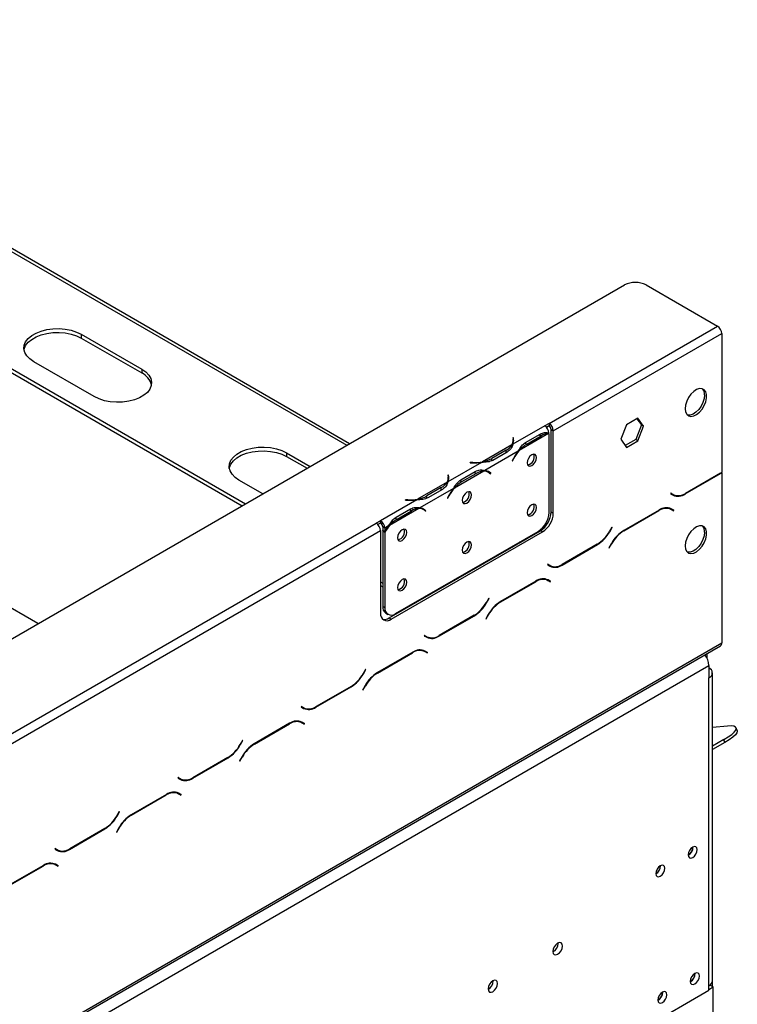
# Model space of a CAD drawing. Units: millimetres. Extents: x 330 to 5686, y 149 to 4485.
# Drawn here: x 5487 to 5686, y 1848 to 2120 of the extents above; entities that cross this region are included whole.
import ezdxf

# ---------------------------------------------------------------- set-up
doc = ezdxf.new("R2010")
doc.units = ezdxf.units.MM
doc.header["$LTSCALE"] = 22

msp = doc.modelspace()

# ---------------------------------------------------------------- linework, layer by layer
at = {"color": 8, "linetype": 'Continuous', "lineweight": 25}
for p, q in [((5373.461, 2120.275), (5577.416, 2002.534)), ((5630.59, 2005.459), (5631.179, 2005.118)), ((5623.573, 2003.518), (5623.573, 2004.199)), ((5621.496, 2000.484), (5621.496, 2001.164)), ((5612.266, 1997.662), (5612.266, 1997.76)), ((5623.531, 1998.876), (5623.616, 1998.827)), ((5605.623, 1993.156), (5605.623, 1993.837)), ((5612.64, 1995.096), (5613.23, 1994.756)), ((5616.306, 1995.378), (5616.896, 1995.037)), ((5680.78, 1994.776), (5680.9, 1994.707)), ((5603.547, 1990.122), (5603.547, 1990.802)), ((5605.582, 1988.514), (5605.667, 1988.465)), ((5670.981, 1989.123), (5671.104, 1989.052)), ((5594.316, 1987.3), (5594.316, 1987.398)), ((5594.691, 1984.734), (5595.28, 1984.394)), ((5598.356, 1985.016), (5598.947, 1984.675)), ((5663.678, 1984.489), (5663.798, 1984.42)), ((5650.095, 1978.641), (5650.18, 1978.592)), ((5653.982, 1978.891), (5654.101, 1978.822)), ((5624.548, 1975.325), (5624.687, 1975.245)), ((5646.676, 1975.088), (5646.795, 1975.019)), ((5650.632, 1975.298), (5650.716, 1975.249)), ((5636.877, 1969.435), (5636.999, 1969.364)), ((5629.574, 1964.801), (5629.694, 1964.732)), ((5615.991, 1958.953), (5616.076, 1958.904)), ((5619.878, 1959.203), (5619.997, 1959.134)), ((5612.571, 1955.4), (5612.691, 1955.331)), ((5616.527, 1955.61), (5616.612, 1955.561)), ((5602.772, 1949.747), (5602.895, 1949.676)), ((5595.47, 1945.113), (5595.589, 1945.044)), ((5581.887, 1939.265), (5581.971, 1939.216)), ((5585.773, 1939.515), (5585.892, 1939.446)), ((5578.467, 1935.712), (5578.587, 1935.643)), ((5582.423, 1935.922), (5582.508, 1935.873)), ((5568.668, 1930.059), (5568.791, 1929.988)), ((5561.365, 1925.425), (5561.485, 1925.356)), ((5547.782, 1919.577), (5547.867, 1919.528)), ((5551.669, 1919.827), (5551.788, 1919.758)), ((5544.363, 1916.024), (5544.482, 1915.955)), ((5548.319, 1916.234), (5548.403, 1916.185)), ((5534.564, 1910.371), (5534.686, 1910.3)), ((5527.261, 1905.737), (5527.381, 1905.668)), ((5513.678, 1899.889), (5513.763, 1899.84)), ((5517.565, 1900.139), (5517.684, 1900.07)), ((5510.258, 1896.336), (5510.378, 1896.267)), ((5514.215, 1896.546), (5514.299, 1896.497)), ((5500.459, 1890.683), (5500.582, 1890.612)), ((5493.157, 1886.049), (5493.276, 1885.98))]:
    msp.add_line(p, q, dxfattribs=at)
at = {"color": 7, "linetype": 'Continuous', "lineweight": 25}
for p, q in [((5578.159, 2002.963), (5374.73, 2120.401)), ((5345.339, 2104.041), (5549.294, 1986.3)), ((5345.339, 2103.005), (5548.397, 1985.782)), ((4102.866, 1151.295), (5654.312, 2046.926)), ((5660.296, 2046.926), (5680.04, 2035.527)), ((5491.826, 1953.124), (5341.873, 2039.69)), ((5633.371, 2008.586), (5680.04, 2035.527)), ((5503.835, 2033.268), (5520.588, 2023.596)), ((5503.835, 2033.268), (5503.835, 2032.231)), ((5503.835, 2032.231), (5520.588, 2022.56)), ((5634.568, 2006.513), (5681.237, 2033.455)), ((5681.237, 2033.455), (5681.237, 1995.058)), ((5507.425, 2015.998), (5490.672, 2025.669)), ((5520.588, 2023.596), (5520.588, 2022.56)), ((5657.978, 2010.044), (5654.835, 2008.229)), ((5657.725, 2009.898), (5658.952, 2008.153)), ((5659.55, 2007.808), (5657.978, 2010.044)), ((5632.177, 2007.894), (5623.342, 2002.794)), ((5633.371, 2008.586), (5632.175, 2007.895)), ((5632.177, 2007.894), (5632.175, 2007.895)), ((5633.371, 2007.895), (5632.668, 2007.489)), ((5633.371, 2008.586), (5633.371, 2007.895)), ((5654.835, 2008.229), (5653.263, 2004.178)), ((5658.952, 2008.153), (5657.38, 2004.102)), ((5657.978, 2003.757), (5659.55, 2007.808)), ((5659.55, 2007.808), (5658.952, 2008.153)), ((5623.511, 2004.607), (5623.342, 2004.598)), ((5623.342, 2004.598), (5623.404, 2004.19)), ((5623.573, 2004.199), (5623.511, 2004.607)), ((5623.511, 2003.916), (5623.511, 2004.607)), ((5633.258, 2005.754), (5625.113, 2001.052)), ((5626.898, 2003.327), (5630.886, 2005.63)), ((5627.191, 2002.816), (5631.179, 2005.118)), ((5633.374, 1983.875), (5633.374, 2005.752)), ((5633.97, 2006.859), (5634.568, 2006.513)), ((5633.97, 1984.058), (5633.97, 2006.859)), ((5634.568, 1983.713), (5634.568, 2006.513)), ((5623.086, 2002.646), (5614.942, 1997.944)), ((5623.511, 2003.916), (5623.429, 2003.912)), ((5623.429, 2003.167), (5623.429, 2003.858)), ((5623.572, 2003.513), (5623.511, 2003.916)), ((5626.593, 2003.161), (5627.191, 2002.816)), ((5653.263, 2004.178), (5654.835, 2001.942)), ((5657.38, 2004.102), (5654.489, 2002.433)), ((5654.835, 2001.942), (5657.978, 2003.757)), ((5657.978, 2003.757), (5657.38, 2004.102)), ((5560.675, 2000.454), (5567.244, 1996.662)), ((5560.675, 2000.454), (5560.675, 1999.418)), ((5560.675, 1999.418), (5566.347, 1996.144)), ((5624.857, 2000.905), (5615.564, 1995.54)), ((5621.496, 2001.164), (5617.508, 1998.862)), ((5621.792, 2000.655), (5617.804, 1998.352)), ((5614.685, 1997.796), (5605.393, 1992.432)), ((5611.559, 1997.796), (5611.545, 1997.699)), ((5611.545, 1997.699), (5612.251, 1997.663)), ((5612.266, 1997.76), (5611.559, 1997.796)), ((5611.559, 1997.698), (5611.559, 1997.796)), ((5617.508, 1998.171), (5617.508, 1998.862)), ((5623.525, 1998.863), (5623.202, 1998.233)), ((5623.202, 1998.233), (5623.294, 1998.197)), ((5623.209, 1998.246), (5623.294, 1998.197)), ((5623.294, 1998.197), (5623.616, 1998.827)), ((5605.561, 1994.245), (5605.393, 1994.236)), ((5605.393, 1994.236), (5605.455, 1993.828)), ((5605.561, 1993.554), (5605.479, 1993.55)), ((5605.48, 1992.805), (5605.48, 1993.496)), ((5605.623, 1993.837), (5605.561, 1994.245)), ((5605.561, 1993.554), (5605.561, 1994.245)), ((5605.622, 1993.151), (5605.561, 1993.554)), ((5615.308, 1995.392), (5607.164, 1990.69)), ((5608.949, 1992.965), (5612.937, 1995.268)), ((5609.242, 1992.454), (5613.23, 1994.756)), ((5616.529, 1995.083), (5615.931, 1995.428)), ((5616.621, 1995.124), (5616.302, 1995.379)), ((5616.576, 1995.055), (5616.621, 1995.124)), ((5616.621, 1995.124), (5617.219, 1994.779)), ((5616.805, 1994.895), (5617.127, 1994.637)), ((5617.219, 1994.779), (5616.896, 1995.037)), ((5617.127, 1994.637), (5617.219, 1994.779)), ((5671.104, 1989.052), (5680.9, 1994.707)), ((5680.85, 1994.816), (5671.153, 1989.218)), ((5681.121, 1994.982), (5681.237, 1994.915)), ((5681.237, 1994.915), (5681.237, 1947.781)), ((5554.081, 1989.063), (5547.512, 1992.856)), ((5605.137, 1992.284), (5596.992, 1987.582)), ((5603.547, 1990.802), (5599.559, 1988.5)), ((5608.643, 1992.799), (5609.242, 1992.454)), ((5606.907, 1990.542), (5597.615, 1985.178)), ((5599.559, 1987.809), (5599.559, 1988.5)), ((5603.843, 1990.293), (5599.855, 1987.99)), ((5605.575, 1988.501), (5605.253, 1987.871)), ((5605.344, 1987.835), (5605.667, 1988.465)), ((5667.111, 1989.263), (5667.027, 1989.116)), ((5667.027, 1989.116), (5667.719, 1988.717)), ((5667.769, 1988.883), (5667.111, 1989.263)), ((5667.17, 1989.229), (5667.111, 1989.263)), ((5667.17, 1989.229), (5667.769, 1988.883)), ((5596.736, 1987.434), (5586.705, 1981.643)), ((5593.61, 1987.434), (5593.595, 1987.337)), ((5593.595, 1987.337), (5594.302, 1987.301)), ((5594.316, 1987.398), (5593.61, 1987.434)), ((5593.61, 1987.336), (5593.61, 1987.434)), ((5605.253, 1987.871), (5605.344, 1987.835)), ((5605.259, 1987.884), (5605.344, 1987.835)), ((5597.358, 1985.03), (5589.214, 1980.328)), ((5590.999, 1982.603), (5594.987, 1984.905)), ((5591.292, 1982.092), (5595.28, 1984.394)), ((5598.58, 1984.721), (5597.982, 1985.066)), ((5598.671, 1984.762), (5598.352, 1985.017)), ((5598.626, 1984.693), (5598.671, 1984.762)), ((5598.671, 1984.762), (5599.269, 1984.417)), ((5598.855, 1984.533), (5599.178, 1984.275)), ((5599.269, 1984.417), (5598.947, 1984.675)), ((5599.178, 1984.275), (5599.269, 1984.417)), ((5633.97, 1984.058), (5634.568, 1983.713)), ((5663.848, 1984.586), (5654.051, 1978.931)), ((5654.101, 1978.822), (5663.798, 1984.42)), ((5666.357, 1985.215), (5666.584, 1985.1)), ((5666.584, 1985.1), (5667.183, 1984.755)), ((5667.183, 1984.755), (5667.84, 1984.375)), ((5667.326, 1984.867), (5667.214, 1984.932)), ((5667.924, 1984.522), (5667.232, 1984.921)), ((5667.241, 1984.721), (5667.326, 1984.867)), ((5667.326, 1984.867), (5667.924, 1984.522)), ((5667.84, 1984.375), (5667.924, 1984.522)), ((4925.258, 1599.801), (5585.506, 1980.954)), ((5586.702, 1981.645), (5585.506, 1980.954)), ((5586.702, 1980.954), (5585.998, 1980.547)), ((5586.702, 1981.645), (5586.705, 1981.643)), ((5586.702, 1980.954), (5586.702, 1981.645)), ((5586.702, 1980.954), (5586.705, 1980.952)), ((5586.705, 1981.643), (5586.705, 1980.952)), ((5587.901, 1979.571), (5587.303, 1979.916)), ((5587.303, 1979.916), (5587.303, 1978.992)), ((5588.958, 1980.18), (5587.901, 1979.571)), ((5590.694, 1982.437), (5591.292, 1982.092)), ((5650.788, 1979.839), (5650.13, 1978.701)), ((5650.872, 1979.791), (5650.788, 1979.839)), ((5650.788, 1979.839), (5650.872, 1979.791)), ((4926.455, 1597.728), (5586.702, 1978.881)), ((5586.702, 1978.881), (5586.702, 1956.081)), ((5587.303, 1978.992), (5587.901, 1978.646)), ((5587.303, 1978.793), (5587.388, 1978.943)), ((5587.303, 1978.793), (5587.901, 1978.448)), ((5587.303, 1978.793), (5587.303, 1957.97)), ((5587.901, 1979.571), (5587.901, 1978.646)), ((5587.901, 1978.448), (5587.901, 1957.624)), ((5589.095, 1954.699), (5630.978, 1978.877)), ((5589.694, 1954.353), (5631.576, 1978.531)), ((5590.893, 1955.897), (5630.382, 1978.693)), ((5631.576, 1978.531), (5630.978, 1978.877)), ((5650.18, 1978.592), (5650.872, 1979.791)), ((5625.43, 1975.674), (5625.291, 1975.754)), ((5636.999, 1969.364), (5646.795, 1975.019)), ((5646.746, 1975.128), (5637.049, 1969.53)), ((5650.667, 1975.358), (5649.975, 1974.16)), ((5650.059, 1974.111), (5650.716, 1975.249)), ((5649.975, 1974.16), (5650.059, 1974.111)), ((5613.579, 1968.993), (5613.792, 1968.955)), ((5633.007, 1969.575), (5632.923, 1969.428)), ((5632.923, 1969.428), (5633.615, 1969.029)), ((5633.664, 1969.195), (5633.007, 1969.575)), ((5633.066, 1969.541), (5633.007, 1969.575)), ((5633.066, 1969.541), (5633.664, 1969.195)), ((5612.095, 1968.137), (5612.339, 1968.117)), ((5586.702, 1964.705), (5587.303, 1964.358)), ((5586.702, 1963.669), (5587.303, 1963.322)), ((5629.743, 1964.898), (5619.947, 1959.243)), ((5619.997, 1959.134), (5629.694, 1964.732)), ((5632.253, 1965.527), (5632.48, 1965.412)), ((5632.48, 1965.412), (5633.078, 1965.067)), ((5633.078, 1965.067), (5633.735, 1964.687)), ((5633.222, 1965.179), (5633.11, 1965.244)), ((5633.82, 1964.834), (5633.128, 1965.233)), ((5633.137, 1965.033), (5633.222, 1965.179)), ((5633.222, 1965.179), (5633.82, 1964.834)), ((5633.735, 1964.687), (5633.82, 1964.834)), ((5602.076, 1962.192), (5602.01, 1962.315)), ((5595.529, 1958.573), (5595.668, 1958.493)), ((5596.427, 1959.091), (5596.566, 1959.011)), ((5616.683, 1960.151), (5616.026, 1959.013)), ((5616.076, 1958.904), (5616.768, 1960.103)), ((5616.768, 1960.103), (5616.683, 1960.151)), ((5616.683, 1960.151), (5616.768, 1960.103)), ((5587.303, 1957.97), (5587.901, 1957.624)), ((5588.179, 1956.033), (5588.778, 1955.687)), ((5602.895, 1949.676), (5612.691, 1955.331)), ((5612.641, 1955.44), (5602.945, 1949.842)), ((5616.563, 1955.67), (5615.87, 1954.472)), ((5615.955, 1954.423), (5616.612, 1955.561)), ((5589.095, 1954.699), (5589.694, 1954.353)), ((5615.87, 1954.472), (5615.955, 1954.423)), ((5598.903, 1949.887), (5598.818, 1949.74)), ((5599.56, 1949.507), (5598.903, 1949.887)), ((5598.962, 1949.853), (5598.903, 1949.887)), ((5598.962, 1949.853), (5599.56, 1949.507)), ((4123.807, 1048.696), (5681.237, 1947.781)), ((5598.818, 1949.74), (5599.51, 1949.341)), ((4123.457, 1047.921), (5680.886, 1947.006)), ((5595.639, 1945.21), (5585.843, 1939.555)), ((5585.892, 1939.446), (5595.589, 1945.044)), ((5598.149, 1945.839), (5598.376, 1945.724)), ((5598.376, 1945.724), (5598.974, 1945.379)), ((5598.974, 1945.379), (5599.631, 1944.999)), ((5599.117, 1945.491), (5599.005, 1945.556)), ((5599.716, 1945.146), (5599.024, 1945.545)), ((5599.033, 1945.345), (5599.117, 1945.491)), ((5599.117, 1945.491), (5599.716, 1945.146)), ((5599.631, 1944.999), (5599.716, 1945.146)), ((5677.168, 1943.497), (5677.168, 1944.86)), ((4127.397, 1046.623), (5677.647, 1941.563)), ((5582.579, 1940.463), (5581.922, 1939.325)), ((5581.971, 1939.216), (5582.664, 1940.415)), ((5582.664, 1940.415), (5582.579, 1940.463)), ((5582.579, 1940.463), (5582.664, 1940.415)), ((5677.647, 1941.563), (5677.647, 1938.108)), ((5678.638, 1854.161), (5678.638, 1939.49)), ((5677.647, 1852.78), (5677.647, 1938.108)), ((5568.791, 1929.988), (5578.587, 1935.643)), ((5578.537, 1935.752), (5568.84, 1930.154)), ((5582.458, 1935.982), (5581.766, 1934.784)), ((5581.766, 1934.784), (5581.851, 1934.735)), ((5581.851, 1934.735), (5582.508, 1935.873)), ((5564.799, 1930.199), (5564.714, 1930.052)), ((5564.714, 1930.052), (5565.406, 1929.653)), ((5564.857, 1930.165), (5564.798, 1930.199)), ((5565.456, 1929.819), (5564.799, 1930.199)), ((5564.857, 1930.165), (5565.456, 1929.819)), ((5561.535, 1925.522), (5551.739, 1919.867)), ((5551.788, 1919.758), (5561.485, 1925.356)), ((5564.044, 1926.151), (5564.271, 1926.036)), ((5564.271, 1926.036), (5564.87, 1925.691)), ((5564.87, 1925.691), (5565.527, 1925.311)), ((5565.013, 1925.803), (5564.901, 1925.868)), ((5565.611, 1925.458), (5564.919, 1925.857)), ((5564.929, 1925.657), (5565.013, 1925.803)), ((5565.013, 1925.803), (5565.611, 1925.458)), ((5565.527, 1925.311), (5565.611, 1925.458)), ((5682.809, 1924.752), (5678.638, 1924.379)), ((5685.49, 1923.489), (5685.191, 1924.26)), ((5548.475, 1920.775), (5547.817, 1919.637)), ((5547.867, 1919.528), (5548.559, 1920.727)), ((5548.559, 1920.727), (5548.475, 1920.775)), ((5548.475, 1920.775), (5548.559, 1920.727)), ((5681.807, 1921.013), (5678.638, 1919.184)), ((5682.106, 1920.242), (5678.638, 1918.24)), ((5682.106, 1920.242), (5681.807, 1921.013)), ((5534.686, 1910.3), (5544.482, 1915.955)), ((5544.433, 1916.064), (5534.736, 1910.466)), ((5548.354, 1916.294), (5547.662, 1915.096)), ((5547.662, 1915.096), (5547.746, 1915.047)), ((5547.746, 1915.047), (5548.403, 1916.185)), ((5530.694, 1910.511), (5530.61, 1910.364)), ((5530.61, 1910.364), (5531.302, 1909.965)), ((5531.351, 1910.132), (5530.694, 1910.511)), ((5530.753, 1910.477), (5530.694, 1910.511)), ((5530.753, 1910.477), (5531.351, 1910.132)), ((5529.94, 1906.463), (5530.167, 1906.348)), ((5530.167, 1906.348), (5530.765, 1906.003)), ((5527.43, 1905.834), (5517.634, 1900.179)), ((5517.684, 1900.07), (5527.381, 1905.668)), ((5530.765, 1906.003), (5531.422, 1905.623)), ((5530.909, 1906.115), (5530.797, 1906.18)), ((5531.507, 1905.77), (5530.815, 1906.169)), ((5530.824, 1905.969), (5530.909, 1906.115)), ((5530.909, 1906.115), (5531.507, 1905.77)), ((5531.422, 1905.623), (5531.507, 1905.77)), ((5514.37, 1901.087), (5513.713, 1899.949)), ((5513.763, 1899.84), (5514.455, 1901.039)), ((5514.455, 1901.039), (5514.37, 1901.087)), ((5514.37, 1901.087), (5514.455, 1901.039)), ((5500.582, 1890.612), (5510.378, 1896.267)), ((5510.329, 1896.376), (5500.632, 1890.778)), ((5514.25, 1896.606), (5513.557, 1895.408)), ((5513.557, 1895.408), (5513.642, 1895.359)), ((5513.642, 1895.359), (5514.299, 1896.497)), ((5496.59, 1890.823), (5496.505, 1890.676)), ((5496.505, 1890.676), (5497.197, 1890.277)), ((5497.247, 1890.444), (5496.59, 1890.823)), ((5496.649, 1890.789), (5496.59, 1890.823)), ((5496.649, 1890.789), (5497.247, 1890.444)), ((5673.219, 1891.23), (5673.218, 1891.297)), ((5493.326, 1886.146), (5483.53, 1880.491)), ((5483.579, 1880.382), (5493.276, 1885.98)), ((5495.836, 1886.775), (5496.063, 1886.66)), ((5496.063, 1886.66), (5496.661, 1886.315)), ((5496.661, 1886.315), (5497.318, 1885.935)), ((5496.804, 1886.427), (5496.692, 1886.492)), ((5497.403, 1886.082), (5496.711, 1886.481)), ((5496.72, 1886.281), (5496.804, 1886.427)), ((5496.804, 1886.427), (5497.403, 1886.082)), ((5497.318, 1885.935), (5497.403, 1886.082)), ((5664.245, 1886.049), (5664.243, 1886.116)), ((5635.884, 1864.529), (5635.879, 1864.659)), ((5673.818, 1856.2), (5673.816, 1856.267)), ((5678.69, 1852.592), (5678.69, 1855.025)), ((5617.935, 1854.167), (5617.93, 1854.297)), ((5677.647, 1851.605), (5677.647, 1852.78)), ((5677.647, 1851.812), (5678.844, 1852.503)), ((5677.979, 1853.003), (5678.844, 1852.503)), ((5678.844, 1469.043), (5678.844, 1852.503)), ((5641.449, 1830.708), (5677.647, 1851.605)), ((5664.843, 1851.019), (5664.842, 1851.086))]:
    msp.add_line(p, q, dxfattribs=at)
at = {"color": 7, "linetype": 'Continuous', "lineweight": 25, "flags": 128}
for points in [[(5490.672, 2025.669), (5489.574, 2026.432), (5488.739, 2027.298), (5488.193, 2028.238), (5487.955, 2029.22), (5488.035, 2030.211), (5488.428, 2031.176), (5489.122, 2032.083), (5490.092, 2032.901), (5491.307, 2033.602), (5492.724, 2034.162), (5494.295, 2034.563), (5495.967, 2034.79), (5497.683, 2034.836), (5499.384, 2034.699), (5501.013, 2034.384), (5502.513, 2033.901), (5503.835, 2033.268)], [(5487.989, 2028.95), (5488.035, 2029.174), (5488.428, 2030.139), (5489.122, 2031.047), (5490.092, 2031.865), (5491.307, 2032.566), (5492.724, 2033.126), (5494.295, 2033.527), (5495.967, 2033.754), (5497.683, 2033.799), (5499.384, 2033.662), (5501.013, 2033.347), (5502.513, 2032.865), (5503.835, 2032.231)], [(5520.588, 2023.596), (5521.685, 2022.834), (5522.521, 2021.967), (5523.067, 2021.027), (5523.304, 2020.045), (5523.225, 2019.055), (5522.831, 2018.089), (5522.138, 2017.182), (5521.167, 2016.364), (5519.952, 2015.663), (5518.535, 2015.103), (5516.964, 2014.702), (5515.292, 2014.475), (5513.576, 2014.43), (5511.875, 2014.567), (5510.247, 2014.882), (5508.746, 2015.364), (5507.425, 2015.998)], [(5671.065, 2012.659), (5671.176, 2011.791), (5671.501, 2011.116), (5672.015, 2010.683), (5672.681, 2010.524), (5673.448, 2010.652), (5674.261, 2011.057), (5675.059, 2011.709), (5675.782, 2012.56), (5676.378, 2013.546), (5676.801, 2014.594), (5677.021, 2015.627), (5677.021, 2016.567), (5676.801, 2017.346), (5676.378, 2017.906), (5675.782, 2018.204), (5675.059, 2018.22), (5674.261, 2017.951), (5673.448, 2017.417), (5672.681, 2016.659), (5672.015, 2015.732), (5671.501, 2014.705), (5671.176, 2013.655), (5671.065, 2012.659)], [(5676.45, 2016.459), (5676.339, 2015.462), (5676.015, 2014.412), (5675.501, 2013.386), (5674.835, 2012.459), (5674.067, 2011.701), (5673.255, 2011.167), (5672.457, 2010.898), (5671.734, 2010.913), (5671.664, 2010.932)], [(5547.512, 1992.856), (5546.415, 1993.618), (5545.579, 1994.485), (5545.033, 1995.425), (5544.796, 1996.407), (5544.875, 1997.397), (5545.269, 1998.363), (5545.962, 1999.27), (5546.933, 2000.088), (5548.148, 2000.789), (5549.565, 2001.349), (5551.136, 2001.75), (5552.808, 2001.977), (5554.524, 2002.022), (5556.225, 2001.885), (5557.853, 2001.57), (5559.354, 2001.088), (5560.675, 2000.454)], [(5623.429, 2003.167), (5623.428, 2003.108), (5623.42, 2002.967)], [(5544.829, 1996.137), (5544.875, 1996.361), (5545.269, 1997.326), (5545.962, 1998.233), (5546.933, 1999.051), (5548.148, 1999.752), (5549.565, 2000.313), (5551.136, 2000.713), (5552.808, 2000.94), (5554.524, 2000.986), (5556.225, 2000.849), (5557.853, 2000.534), (5559.354, 2000.051), (5560.675, 1999.418)], [(5629.873, 1999.127), (5629.776, 1999.639), (5629.497, 1999.96), (5629.079, 2000.041), (5628.587, 1999.87), (5628.095, 1999.473), (5627.677, 1998.91), (5627.399, 1998.267), (5627.301, 1997.642), (5627.399, 1997.13), (5627.677, 1996.809), (5628.095, 1996.728), (5628.587, 1996.899), (5629.079, 1997.296), (5629.497, 1997.859), (5629.776, 1998.502), (5629.873, 1999.127)], [(5615.753, 1995.521), (5615.88, 1995.457), (5615.931, 1995.428)], [(5605.48, 1992.805), (5605.479, 1992.746), (5605.471, 1992.605)], [(5611.924, 1988.765), (5611.826, 1989.277), (5611.547, 1989.598), (5611.13, 1989.679), (5610.637, 1989.508), (5610.145, 1989.111), (5609.728, 1988.548), (5609.449, 1987.905), (5609.351, 1987.28), (5609.449, 1986.768), (5609.728, 1986.447), (5610.145, 1986.366), (5610.637, 1986.537), (5611.13, 1986.934), (5611.547, 1987.497), (5611.826, 1988.14), (5611.924, 1988.765)], [(5629.873, 1985.309), (5629.776, 1985.821), (5629.497, 1986.142), (5629.079, 1986.223), (5628.587, 1986.052), (5628.095, 1985.654), (5627.677, 1985.091), (5627.399, 1984.449), (5627.301, 1983.824), (5627.399, 1983.312), (5627.677, 1982.991), (5628.095, 1982.91), (5628.587, 1983.081), (5629.079, 1983.478), (5629.497, 1984.041), (5629.776, 1984.684), (5629.873, 1985.309)], [(5597.803, 1985.159), (5597.93, 1985.095), (5597.982, 1985.066)], [(5671.065, 1974.659), (5671.176, 1973.791), (5671.501, 1973.115), (5672.015, 1972.682), (5672.681, 1972.524), (5673.448, 1972.652), (5674.261, 1973.057), (5675.059, 1973.709), (5675.782, 1974.559), (5676.378, 1975.545), (5676.801, 1976.593), (5677.021, 1977.626), (5677.021, 1978.567), (5676.801, 1979.346), (5676.378, 1979.905), (5675.782, 1980.204), (5675.059, 1980.219), (5674.261, 1979.95), (5673.448, 1979.417), (5672.681, 1978.658), (5672.015, 1977.732), (5671.501, 1976.705), (5671.176, 1975.655), (5671.065, 1974.659)], [(5593.974, 1978.403), (5593.876, 1978.915), (5593.597, 1979.236), (5593.18, 1979.317), (5592.688, 1979.146), (5592.196, 1978.749), (5591.778, 1978.186), (5591.499, 1977.543), (5591.401, 1976.918), (5591.499, 1976.406), (5591.778, 1976.085), (5592.196, 1976.004), (5592.688, 1976.175), (5593.18, 1976.572), (5593.597, 1977.135), (5593.876, 1977.778), (5593.974, 1978.403)], [(5676.45, 1978.458), (5676.339, 1977.462), (5676.015, 1976.412), (5675.501, 1975.385), (5674.835, 1974.458), (5674.067, 1973.7), (5673.255, 1973.167), (5672.457, 1972.897), (5671.734, 1972.913), (5671.664, 1972.931)], [(5611.924, 1974.947), (5611.826, 1975.459), (5611.547, 1975.78), (5611.13, 1975.861), (5610.637, 1975.69), (5610.145, 1975.292), (5609.728, 1974.729), (5609.449, 1974.086), (5609.351, 1973.461), (5609.449, 1972.95), (5609.728, 1972.629), (5610.145, 1972.548), (5610.637, 1972.719), (5611.13, 1973.116), (5611.547, 1973.679), (5611.826, 1974.322), (5611.924, 1974.947)], [(5593.974, 1964.585), (5593.876, 1965.097), (5593.597, 1965.418), (5593.18, 1965.499), (5592.688, 1965.327), (5592.196, 1964.93), (5591.778, 1964.367), (5591.499, 1963.724), (5591.401, 1963.099), (5591.499, 1962.587), (5591.778, 1962.267), (5592.196, 1962.185), (5592.688, 1962.357), (5593.18, 1962.754), (5593.597, 1963.317), (5593.876, 1963.96), (5593.974, 1964.585)], [(5681.807, 1921.013), (5683.007, 1921.754), (5683.974, 1922.455), (5684.679, 1923.094), (5685.099, 1923.653), (5685.222, 1924.114), (5685.045, 1924.463), (5684.573, 1924.689), (5683.82, 1924.787), (5682.809, 1924.752)], [(5685.49, 1923.489), (5685.522, 1923.343), (5685.398, 1922.882), (5684.978, 1922.323), (5684.273, 1921.684), (5683.306, 1920.983), (5682.106, 1920.242)], [(5674.416, 1890.539), (5674.32, 1891.039), (5674.048, 1891.352), (5673.64, 1891.432), (5673.16, 1891.264), (5672.679, 1890.876), (5672.271, 1890.327), (5671.999, 1889.699), (5671.903, 1889.088), (5671.999, 1888.588), (5672.271, 1888.275), (5672.679, 1888.195), (5673.16, 1888.363), (5673.64, 1888.751), (5674.048, 1889.3), (5674.32, 1889.928), (5674.416, 1890.539)], [(5665.441, 1885.358), (5665.346, 1885.858), (5665.073, 1886.171), (5664.666, 1886.25), (5664.185, 1886.083), (5663.704, 1885.695), (5663.296, 1885.145), (5663.024, 1884.518), (5662.928, 1883.907), (5663.024, 1883.407), (5663.296, 1883.094), (5663.704, 1883.014), (5664.185, 1883.181), (5664.666, 1883.57), (5665.073, 1884.119), (5665.346, 1884.747), (5665.441, 1885.358)], [(5637.081, 1863.838), (5636.981, 1864.362), (5636.695, 1864.691), (5636.268, 1864.774), (5635.765, 1864.598), (5635.261, 1864.192), (5634.834, 1863.616), (5634.548, 1862.958), (5634.448, 1862.319), (5634.548, 1861.795), (5634.834, 1861.466), (5635.261, 1861.383), (5635.765, 1861.558), (5636.268, 1861.965), (5636.695, 1862.541), (5636.981, 1863.199), (5637.081, 1863.838)], [(5619.131, 1853.476), (5619.031, 1854), (5618.746, 1854.328), (5618.319, 1854.411), (5617.815, 1854.236), (5617.311, 1853.83), (5616.884, 1853.254), (5616.599, 1852.596), (5616.499, 1851.956), (5616.599, 1851.433), (5616.884, 1851.104), (5617.311, 1851.021), (5617.815, 1851.196), (5618.319, 1851.603), (5618.746, 1852.179), (5619.031, 1852.837), (5619.131, 1853.476)], [(5675.014, 1855.509), (5674.919, 1856.009), (5674.646, 1856.323), (5674.239, 1856.402), (5673.758, 1856.235), (5673.277, 1855.847), (5672.869, 1855.297), (5672.597, 1854.669), (5672.501, 1854.058), (5672.597, 1853.558), (5672.869, 1853.245), (5673.277, 1853.166), (5673.758, 1853.333), (5674.239, 1853.721), (5674.646, 1854.271), (5674.919, 1854.899), (5675.014, 1855.509)], [(5666.04, 1850.328), (5665.944, 1850.828), (5665.672, 1851.142), (5665.264, 1851.221), (5664.783, 1851.054), (5664.302, 1850.666), (5663.895, 1850.116), (5663.622, 1849.488), (5663.527, 1848.877), (5663.622, 1848.377), (5663.895, 1848.064), (5664.302, 1847.985), (5664.783, 1848.152), (5665.264, 1848.54), (5665.672, 1849.09), (5665.944, 1849.718), (5666.04, 1850.328)]]:
    msp.add_lwpolyline(points, dxfattribs=at)
at = {"color": 7, "linetype": 'Continuous', "lineweight": 25}
for centre, radius, start, end in [((5657.304, 2041.152), 6.503, 62.60967, 117.39033), ((5678.639, 2033.337), 2.601, 2.60548, 57.39452), ((5518.464, 2018.086), 4.952, 13.93252, 64.60691), ((5674.203, 2016.647), 2.256, 355.19947, 43.01725), ((5630.752, 2005.683), 2.63, 5.73694, 57.1968), ((5631.97, 2006.395), 2.601, 2.60548, 57.39452), ((5632.671, 2006.8), 1.3, 2.60548, 57.39452), ((5633.425, 2001.493), 4.265, 92.25228, 121.77423), ((5619.479, 2004.922), 4.265, 298.22012, 327.73908), ((5621.085, 2003.863), 2.343, 328.69505, 8.03593), ((5621.24, 2003.86), 2.358, 333.11688, 8.27009), ((5631.472, 1995.665), 8.334, 120.90662, 139.72871), ((5633.806, 1993.609), 11.546, 140.81381, 152.93323), ((5633.574, 1993.745), 11.18, 139.18502, 152.96293), ((5626.958, 1999.325), 2.305, 281.79992, 18.20545), ((5612.842, 2009.196), 11.548, 267.06729, 279.18463), ((5612.844, 2008.927), 11.182, 267.0376, 280.81312), ((5613.456, 2006.147), 8.336, 280.26946, 299.08809), ((5603.135, 1993.501), 2.343, 328.69505, 8.03593), ((5603.29, 1993.498), 2.358, 333.11688, 8.27009), ((5615.476, 1991.13), 4.265, 92.25228, 121.77423), ((5615.361, 1993.05), 2.343, 51.95924, 91.29579), ((5615.436, 1993.185), 2.358, 51.72533, 86.87425), ((5677.461, 2000.678), 6.77, 300.03549, 303.8951), ((5677.537, 2000.525), 6.72, 300.02655, 303.40746), ((5601.53, 1994.56), 4.265, 298.22012, 327.73908), ((5613.523, 1985.303), 8.334, 120.90662, 139.72871), ((5595.506, 1995.784), 8.336, 280.26946, 299.08809), ((5615.856, 1983.247), 11.546, 140.81381, 152.93323), ((5615.625, 1983.383), 11.18, 139.18502, 152.96293), ((5609.008, 1988.963), 2.305, 281.79997, 18.20541), ((5668.301, 1991.132), 2.383, 240.31172, 262.63677), ((5669.121, 1991.819), 3.405, 245.68605, 305.61817), ((5669.17, 1991.986), 3.405, 245.68605, 305.61817), ((5594.892, 1998.834), 11.548, 267.06729, 279.18463), ((5594.894, 1998.565), 11.182, 267.0376, 280.81312), ((5626.958, 1985.507), 2.305, 281.7999, 18.20548), ((5597.526, 1980.768), 4.265, 92.25228, 121.77423), ((5597.411, 1982.687), 2.343, 51.95924, 91.29579), ((5597.486, 1982.823), 2.358, 51.72533, 86.87425), ((5626.878, 1984.17), 6.502, 302.60548, 357.39452), ((5627.474, 1984.354), 6.502, 302.60548, 357.39452), ((5628.073, 1984.009), 6.502, 302.60548, 357.39452), ((5665.781, 1981.652), 3.405, 65.68605, 125.61817), ((5665.83, 1981.819), 3.405, 65.68605, 125.61817), ((5584.104, 1978.763), 2.601, 2.60548, 57.39452), ((5585.303, 1979.452), 2.601, 2.60548, 57.39452), ((5586.004, 1979.857), 1.3, 2.60548, 57.39452), ((5597.624, 1973.059), 11.116, 139.16047, 151.00109), ((5597.839, 1972.934), 11.463, 140.78801, 150.10767), ((5595.573, 1974.941), 8.334, 120.90662, 139.72871), ((5674.203, 1978.647), 2.256, 355.19947, 43.01725), ((5591.058, 1978.601), 2.305, 281.79994, 18.20544), ((5641.577, 1983.414), 9.765, 301.95467, 331.14439), ((5641.627, 1983.304), 9.765, 301.95467, 331.14439), ((5659.22, 1970.646), 9.765, 121.95467, 151.14439), ((5659.269, 1970.536), 9.765, 121.95467, 151.14439), ((5609.008, 1975.145), 2.305, 281.79994, 18.20544), ((5634.196, 1971.444), 2.383, 240.31172, 262.63681), ((5635.017, 1972.131), 3.405, 245.68605, 305.61817), ((5635.066, 1972.298), 3.405, 245.68605, 305.61817), ((5591.058, 1964.783), 2.305, 281.79994, 18.20544), ((5631.676, 1961.964), 3.405, 65.68605, 125.61817), ((5631.726, 1962.131), 3.405, 65.68605, 125.61817), ((5607.473, 1963.726), 9.765, 301.95467, 331.14439), ((5607.523, 1963.616), 9.765, 301.95467, 331.14439), ((5625.116, 1950.958), 9.765, 121.95467, 151.14439), ((5625.165, 1950.848), 9.765, 121.95467, 151.14439), ((5588.526, 1955.785), 1.848, 170.78596, 309.20329), ((5589.376, 1957.741), 2.086, 173.70115, 234.98667), ((5589.725, 1957.328), 1.848, 170.78596, 309.20329), ((5587.804, 1956.575), 2.278, 257.23996, 304.54255), ((5600.962, 1952.61), 3.405, 245.68605, 305.61817), ((5600.092, 1951.756), 2.383, 240.31172, 262.63677), ((5600.912, 1952.443), 3.405, 245.68605, 305.61817), ((5680.432, 1947.678), 0.812, 304.05635, 7.25583), ((5597.572, 1942.276), 3.405, 65.68605, 125.61817), ((5597.622, 1942.443), 3.405, 65.68605, 125.61817), ((5672.471, 1941.324), 5.181, 2.64546, 37.91675), ((5573.369, 1944.038), 9.765, 301.95467, 331.14439), ((5573.418, 1943.928), 9.765, 301.95467, 331.14439), ((5591.011, 1931.27), 9.765, 121.95467, 151.14439), ((5591.061, 1931.16), 9.765, 121.95467, 151.14439), ((5677.123, 1939.49), 1.478, 290.78342, 69.21658), ((5565.988, 1932.068), 2.383, 240.31172, 262.63678), ((5566.808, 1932.755), 3.405, 245.68605, 305.61817), ((5566.857, 1932.922), 3.405, 245.68605, 305.61817), ((5563.468, 1922.588), 3.405, 65.68605, 125.61817), ((5563.517, 1922.755), 3.405, 65.68605, 125.61817), ((5556.907, 1911.582), 9.765, 121.95467, 151.14439), ((5539.265, 1924.35), 9.765, 301.95467, 331.14439), ((5539.314, 1924.24), 9.765, 301.95467, 331.14439), ((5556.956, 1911.472), 9.765, 121.95467, 151.14439), ((5531.884, 1912.38), 2.383, 240.31172, 262.63677), ((5532.704, 1913.067), 3.405, 245.68605, 305.61817), ((5532.753, 1913.234), 3.405, 245.68605, 305.61817), ((5529.364, 1902.9), 3.405, 65.68605, 125.61817), ((5529.413, 1903.067), 3.405, 65.68605, 125.61817), ((5505.16, 1904.662), 9.765, 301.95467, 331.14439), ((5505.21, 1904.552), 9.765, 301.95467, 331.14439), ((5522.803, 1891.894), 9.765, 121.95467, 151.14439), ((5522.852, 1891.784), 9.765, 121.95467, 151.14439), ((5497.779, 1892.692), 2.383, 240.31172, 262.63677), ((5498.599, 1893.379), 3.405, 245.68605, 305.61817), ((5498.649, 1893.546), 3.405, 245.68605, 305.61817), ((5670.575, 1891.309), 2.646, 300.17287, 358.28715), ((5670.617, 1891.281), 2.631, 299.34035, 0.66503), ((5495.259, 1883.212), 3.405, 65.68605, 125.61817), ((5495.309, 1883.379), 3.405, 65.68605, 125.61817), ((5661.6, 1886.128), 2.646, 300.17287, 358.28715), ((5661.642, 1886.1), 2.631, 299.34037, 0.66501), ((5633.132, 1864.604), 2.753, 298.67707, 358.43681), ((5671.173, 1856.279), 2.646, 300.17287, 358.28715), ((5671.215, 1856.252), 2.631, 299.34036, 0.66502), ((5677.816, 1855.025), 0.873, 340.38229, 19.61771), ((5615.182, 1854.242), 2.753, 298.67707, 358.43681), ((5676.944, 1854.33), 1.702, 294.37466, 354.3052), ((5662.198, 1851.098), 2.646, 300.17287, 358.28715), ((5662.24, 1851.071), 2.631, 299.34037, 0.66501)]:
    msp.add_arc(centre, radius, start, end, dxfattribs=at)
for points, knots in [([(5630.886, 2005.63), (5631.316, 2005.81), (5632.176, 2006.172), (5632.971, 2006.022), (5633.369, 2005.946)], [0, 0, 0, 0, 0.4998913, 1, 1, 1, 1]), ([(5623.342, 2002.794), (5623.224, 2002.39), (5622.987, 2001.581), (5622.191, 2000.964), (5621.792, 2000.655)], [0, 0, 0, 0, 0.4997756, 1, 1, 1, 1]), ([(5624.857, 2000.905), (5625.154, 2001.412), (5625.748, 2002.427), (5626.515, 2003.027), (5626.898, 2003.327)], [0, 0, 0, 0, 0.4997756, 1, 1, 1, 1]), ([(5617.804, 1998.352), (5617.352, 1998.171), (5616.448, 1997.809), (5615.273, 1997.801), (5614.685, 1997.796)], [0, 0, 0, 0, 0.4999557, 1, 1, 1, 1]), ([(5612.937, 1995.268), (5613.403, 1995.457), (5614.336, 1995.835), (5615.155, 1995.639), (5615.564, 1995.54)], [0, 0, 0, 0, 0.4999557, 1, 1, 1, 1]), ([(5605.393, 1992.432), (5605.274, 1992.027), (5605.037, 1991.219), (5604.241, 1990.601), (5603.843, 1990.293)], [0, 0, 0, 0, 0.4997756, 1, 1, 1, 1]), ([(5606.907, 1990.542), (5607.204, 1991.05), (5607.798, 1992.064), (5608.565, 1992.665), (5608.949, 1992.965)], [0, 0, 0, 0, 0.4997756, 1, 1, 1, 1]), ([(5594.987, 1984.905), (5595.453, 1985.095), (5596.386, 1985.473), (5597.205, 1985.276), (5597.615, 1985.178)], [0, 0, 0, 0, 0.4999557, 1, 1, 1, 1]), ([(5599.855, 1987.99), (5599.403, 1987.809), (5598.498, 1987.447), (5597.323, 1987.438), (5596.736, 1987.434)], [0, 0, 0, 0, 0.4999557, 1, 1, 1, 1]), ([(5588.958, 1980.18), (5589.254, 1980.687), (5589.848, 1981.702), (5590.615, 1982.303), (5590.999, 1982.603)], [0, 0, 0, 0, 0.4997756, 1, 1, 1, 1])]:
    msp.add_open_spline(points, degree=3, knots=knots, dxfattribs=at)

doc.saveas('drawing.dxf')
